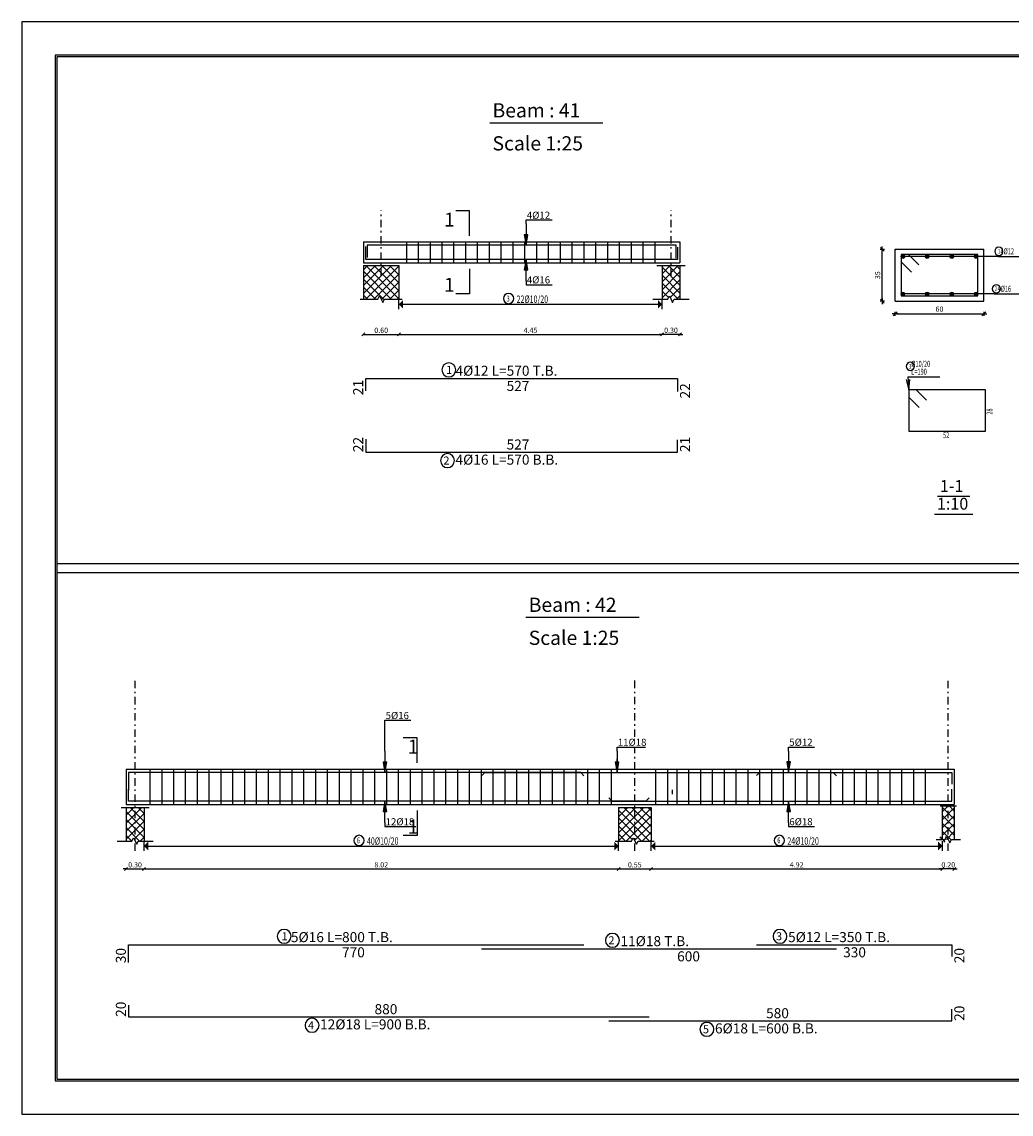
# Model space of a CAD drawing. Units: millimetres. Extents: x 2890 to 5477, y 1559 to 3090.
# Drawn here: x 3912 to 3979, y 1765 to 1839 of the extents above; entities that cross this region are included whole.
import ezdxf

# ---------------------------------------------------------------- set-up
doc = ezdxf.new("R2010")
doc.units = ezdxf.units.MM
doc.linetypes.add('DASHDOT', pattern=[1, 0.5, -0.25, 0, -0.25])
for name, color, linetype in [('Bars', 5, 'Continuous'), ('BarSegTxt', 250, 'Continuous'), ('BarsTitle', 250, 'Continuous'), ('BeamElevLin', 1, 'Continuous'), ('ColAxesPen', 1, 'Continuous'), ('columns', 7, 'Continuous'), ('DimLin', 252, 'Continuous'), ('ElevBarLin', 250, 'Continuous'), ('ElevBarTxt', 250, 'Continuous'), ('LinePen1', 1, 'Continuous'), ('LinkDimLin', 250, 'Continuous'), ('LinkDimTxt', 250, 'Continuous'), ('SectBarLin', 250, 'Continuous'), ('SectBars', 5, 'Continuous'), ('SectLinks', 5, 'Continuous'), ('SectMarkLin', 144, 'Continuous'), ('SectMarkTxt', 144, 'Continuous'), ('TitlesFrame', 2, 'Continuous')]:
    doc.layers.add(name, color=color, linetype=linetype)
doc.layers.add('Titles', color=7, linetype='Continuous', true_color=0xbf6c40)
doc.styles.add('ATIR_DIM', font='Atira.shx', dxfattribs={"width": 0.8})
doc.styles.add('ROMANC', font='romanc.shx', dxfattribs={"oblique": 15})
doc.styles.add('Txt-shx', font='Txt.shx')
doc.dimstyles.new('ATIR_DIM_3', dxfattribs={"dimtxt": 0.35, "dimasz": 0.1, "dimexe": 0.18, "dimexo": 0.0625, "dimgap": 0.144, "dimtad": 1, "dimdec": 4, "dimlfac": 10, "dimrnd": 1, "dimzin": 12, "dimdsep": 46, "dimtxsty": 'ATIR_DIM', "dimblk": 'ATIR_TICK', "dimcen": 0.09, "dimse1": 1, "dimse2": 1, "dimadec": 0, "dimazin": 0, "dimtfac": 1, "dimtdec": 4, "dimtmove": 2, "dimatfit": 3, "dimldrblk": 'ATIR_TICK', "dimfxl": 1, "dimtolj": 1, "dimtzin": 12, "dimarcsym": 0})
doc.dimstyles.new('DIM BEAMS', dxfattribs={"dimtxt": 0.35, "dimasz": 0.2, "dimexe": 0, "dimexo": 0, "dimgap": 0.1, "dimtad": 3, "dimlfac": 0.25, "dimzin": 1, "dimdsep": 46, "dimtxsty": 'ROMANC', "dimblk": 'OBLIQUE', "dimcen": 0.09, "dimse1": 1, "dimse2": 1, "dimclrd": 256, "dimclrt": 7, "dimadec": 0, "dimazin": 0, "dimtfac": 1, "dimtix": 1, "dimtmove": 2, "dimatfit": 3, "dimfxl": 1, "dimtolj": 1, "dimtzin": 1, "dimarcsym": 0})

# ---------------------------------------------------------------- blocks, each defined once
blk = doc.blocks.new('ATIR_TICK')
for p, q in [((-2, 0), (2, 0)), ((-1.3, -1.3), (1.3, 1.3)), ((0, 1.4), (0, -1.4))]:
    blk.add_line(p, q)
blk = doc.blocks.new('*D2134')
at = {"layer": 'Defpoints', "color": 0, "transparency": 16777216}
for p in [(3971.433, 1819.047), (3977.433, 1819.047), (3977.433, 1819.047)]:
    blk.add_point(p, dxfattribs=at)
at = {"layer": 'DimLin', "color": 0, "lineweight": -2, "transparency": 16777216}
blk.add_line((3971.533, 1819.047), (3977.333, 1819.047), dxfattribs=at)
at = {"layer": 'DimLin', "color": 0, "lineweight": -2, "transparency": 16777216, "xscale": 0.1, "yscale": 0.1, "zscale": 0.1, "rotation": 180}
blk.add_blockref('ATIR_TICK', (3971.433, 1819.047), dxfattribs=at)
at = {"layer": 'DimLin', "color": 0, "lineweight": -2, "transparency": 16777216, "xscale": 0.1, "yscale": 0.1, "zscale": 0.1}
blk.add_blockref('ATIR_TICK', (3977.433, 1819.047), dxfattribs=at)
at = {"layer": 'DimLin', "color": 0, "transparency": 16777216, "insert": (3974.433, 1819.366), "char_height": 0.35, "attachment_point": 5, "style": 'ATIR_DIM'}
blk.add_mtext('\\A1;60 ', dxfattribs=at)
blk = doc.blocks.new('*D2135')
at = {"layer": 'Defpoints', "color": 0, "transparency": 16777216}
for p in [(3970.569, 1823.411), (3970.569, 1823.411), (3970.569, 1819.911)]:
    blk.add_point(p, dxfattribs=at)
at = {"layer": 'DimLin', "color": 0, "lineweight": -2, "transparency": 16777216}
blk.add_line((3970.569, 1820.011), (3970.569, 1823.311), dxfattribs=at)
at = {"layer": 'DimLin', "color": 0, "lineweight": -2, "transparency": 16777216, "xscale": 0.1, "yscale": 0.1, "zscale": 0.1}
for p, rotation in [((3970.569, 1823.411), 90), ((3970.569, 1819.911), 270)]:
    blk.add_blockref('ATIR_TICK', p, dxfattribs=dict(at, rotation=rotation))
at = {"layer": 'DimLin', "color": 0, "transparency": 16777216, "insert": (3970.25, 1821.661), "char_height": 0.35, "attachment_point": 5, "rotation": 90, "style": 'ATIR_DIM'}
blk.add_mtext('\\A1;35 ', dxfattribs=at)
blk = doc.blocks.new('_OBLIQUE')
at = {"color": 0, "linetype": 'ByBlock'}
blk.add_line((-0.5, -0.5), (0.5, 0.5), dxfattribs=at)
blk = doc.blocks.new('*D2170')
at = {"lineweight": -2, "transparency": 16777216}
blk.add_line((3935.477, 1817.662), (3937.877, 1817.662), dxfattribs=at)
at = {"layer": 'Defpoints', "color": 0, "transparency": 16777216}
for p in [(3935.477, 1820.04), (3937.877, 1820.04), (3937.877, 1817.662)]:
    blk.add_point(p, dxfattribs=at)
at = {"lineweight": -2, "transparency": 16777216, "xscale": 0.2, "yscale": 0.2, "zscale": 0.2, "rotation": 180}
blk.add_blockref('_OBLIQUE', (3935.477, 1817.662), dxfattribs=at)
at = {"lineweight": -2, "transparency": 16777216, "xscale": 0.2, "yscale": 0.2, "zscale": 0.2}
blk.add_blockref('_OBLIQUE', (3937.877, 1817.662), dxfattribs=at)
at = {"color": 7, "transparency": 16777216, "insert": (3936.677, 1817.937), "char_height": 0.35, "attachment_point": 5, "style": 'ROMANC'}
blk.add_mtext('\\A1;0.60', dxfattribs=at)
blk = doc.blocks.new('*D2171')
at = {"lineweight": -2, "transparency": 16777216}
blk.add_line((3937.877, 1817.662), (3955.672, 1817.662), dxfattribs=at)
at = {"layer": 'Defpoints', "color": 0, "transparency": 16777216}
for p in [(3937.877, 1820.04), (3955.672, 1820.04), (3955.672, 1817.662)]:
    blk.add_point(p, dxfattribs=at)
at = {"lineweight": -2, "transparency": 16777216, "xscale": 0.2, "yscale": 0.2, "zscale": 0.2, "rotation": 180}
blk.add_blockref('_OBLIQUE', (3937.877, 1817.662), dxfattribs=at)
at = {"lineweight": -2, "transparency": 16777216, "xscale": 0.2, "yscale": 0.2, "zscale": 0.2}
blk.add_blockref('_OBLIQUE', (3955.672, 1817.662), dxfattribs=at)
at = {"color": 7, "transparency": 16777216, "insert": (3946.775, 1817.937), "char_height": 0.35, "attachment_point": 5, "style": 'ROMANC'}
blk.add_mtext('\\A1;4.45', dxfattribs=at)
blk = doc.blocks.new('*D2172')
at = {"lineweight": -2, "transparency": 16777216}
for p, q in [((3955.672, 1817.662), (3955.472, 1817.662)), ((3956.882, 1817.662), (3955.672, 1817.662)), ((3956.882, 1817.662), (3957.082, 1817.662))]:
    blk.add_line(p, q, dxfattribs=at)
at = {"layer": 'Defpoints', "color": 0, "transparency": 16777216}
for p in [(3955.672, 1820.04), (3956.882, 1820.04), (3955.672, 1817.662)]:
    blk.add_point(p, dxfattribs=at)
at = {"lineweight": -2, "transparency": 16777216, "xscale": 0.2, "yscale": 0.2, "zscale": 0.2}
blk.add_blockref('_OBLIQUE', (3955.672, 1817.662), dxfattribs=at)
at = {"lineweight": -2, "transparency": 16777216, "xscale": 0.2, "yscale": 0.2, "zscale": 0.2, "rotation": 180}
blk.add_blockref('_OBLIQUE', (3956.882, 1817.662), dxfattribs=at)
at = {"color": 7, "transparency": 16777216, "insert": (3956.277, 1817.937), "char_height": 0.35, "attachment_point": 5, "style": 'ROMANC'}
blk.add_mtext('\\A1;0.30', dxfattribs=at)
blk = doc.blocks.new('*D2173')
at = {"lineweight": -2, "transparency": 16777216}
for p, q in [((3919.424, 1781.515), (3919.224, 1781.515)), ((3919.424, 1781.515), (3920.634, 1781.515)), ((3920.634, 1781.515), (3920.834, 1781.515))]:
    blk.add_line(p, q, dxfattribs=at)
at = {"layer": 'Defpoints', "color": 0, "transparency": 16777216}
for p in [(3919.424, 1783.4), (3920.634, 1783.4), (3920.634, 1781.515)]:
    blk.add_point(p, dxfattribs=at)
at = {"lineweight": -2, "transparency": 16777216, "xscale": 0.2, "yscale": 0.2, "zscale": 0.2}
blk.add_blockref('_OBLIQUE', (3919.424, 1781.515), dxfattribs=at)
at = {"lineweight": -2, "transparency": 16777216, "xscale": 0.2, "yscale": 0.2, "zscale": 0.2, "rotation": 180}
blk.add_blockref('_OBLIQUE', (3920.634, 1781.515), dxfattribs=at)
at = {"color": 7, "transparency": 16777216, "insert": (3920.029, 1781.79), "char_height": 0.35, "attachment_point": 5, "style": 'ROMANC'}
blk.add_mtext('\\A1;0.30', dxfattribs=at)
blk = doc.blocks.new('*D2174')
at = {"lineweight": -2, "transparency": 16777216}
blk.add_line((3920.634, 1781.515), (3952.729, 1781.515), dxfattribs=at)
at = {"layer": 'Defpoints', "color": 0, "transparency": 16777216}
for p in [(3920.634, 1783.4), (3952.729, 1783.4), (3952.729, 1781.515)]:
    blk.add_point(p, dxfattribs=at)
at = {"lineweight": -2, "transparency": 16777216, "xscale": 0.2, "yscale": 0.2, "zscale": 0.2, "rotation": 180}
blk.add_blockref('_OBLIQUE', (3920.634, 1781.515), dxfattribs=at)
at = {"lineweight": -2, "transparency": 16777216, "xscale": 0.2, "yscale": 0.2, "zscale": 0.2}
blk.add_blockref('_OBLIQUE', (3952.729, 1781.515), dxfattribs=at)
at = {"color": 7, "transparency": 16777216, "insert": (3936.682, 1781.79), "char_height": 0.35, "attachment_point": 5, "style": 'ROMANC'}
blk.add_mtext('\\A1;8.02', dxfattribs=at)
blk = doc.blocks.new('*D2175')
at = {"lineweight": -2, "transparency": 16777216}
blk.add_line((3952.729, 1781.515), (3954.929, 1781.515), dxfattribs=at)
at = {"layer": 'Defpoints', "color": 0, "transparency": 16777216}
for p in [(3952.729, 1783.4), (3954.929, 1783.4), (3954.929, 1781.515)]:
    blk.add_point(p, dxfattribs=at)
at = {"lineweight": -2, "transparency": 16777216, "xscale": 0.2, "yscale": 0.2, "zscale": 0.2, "rotation": 180}
blk.add_blockref('_OBLIQUE', (3952.729, 1781.515), dxfattribs=at)
at = {"lineweight": -2, "transparency": 16777216, "xscale": 0.2, "yscale": 0.2, "zscale": 0.2}
blk.add_blockref('_OBLIQUE', (3954.929, 1781.515), dxfattribs=at)
at = {"color": 7, "transparency": 16777216, "insert": (3953.829, 1781.79), "char_height": 0.35, "attachment_point": 5, "style": 'ROMANC'}
blk.add_mtext('\\A1;0.55', dxfattribs=at)
blk = doc.blocks.new('*D2176')
at = {"lineweight": -2, "transparency": 16777216}
blk.add_line((3954.929, 1781.515), (3974.624, 1781.515), dxfattribs=at)
at = {"layer": 'Defpoints', "color": 0, "transparency": 16777216}
for p in [(3954.929, 1783.4), (3974.624, 1783.506), (3974.624, 1781.515)]:
    blk.add_point(p, dxfattribs=at)
at = {"lineweight": -2, "transparency": 16777216, "xscale": 0.2, "yscale": 0.2, "zscale": 0.2, "rotation": 180}
blk.add_blockref('_OBLIQUE', (3954.929, 1781.515), dxfattribs=at)
at = {"lineweight": -2, "transparency": 16777216, "xscale": 0.2, "yscale": 0.2, "zscale": 0.2}
blk.add_blockref('_OBLIQUE', (3974.624, 1781.515), dxfattribs=at)
at = {"color": 7, "transparency": 16777216, "insert": (3964.777, 1781.79), "char_height": 0.35, "attachment_point": 5, "style": 'ROMANC'}
blk.add_mtext('\\A1;4.92', dxfattribs=at)
blk = doc.blocks.new('*D2177')
at = {"lineweight": -2, "transparency": 16777216}
for p, q in [((3974.624, 1781.515), (3974.424, 1781.515)), ((3975.434, 1781.515), (3974.624, 1781.515)), ((3975.434, 1781.515), (3975.634, 1781.515))]:
    blk.add_line(p, q, dxfattribs=at)
at = {"layer": 'Defpoints', "color": 0, "transparency": 16777216}
for p in [(3974.624, 1783.506), (3975.434, 1783.506), (3974.624, 1781.515)]:
    blk.add_point(p, dxfattribs=at)
at = {"lineweight": -2, "transparency": 16777216, "xscale": 0.2, "yscale": 0.2, "zscale": 0.2}
blk.add_blockref('_OBLIQUE', (3974.624, 1781.515), dxfattribs=at)
at = {"lineweight": -2, "transparency": 16777216, "xscale": 0.2, "yscale": 0.2, "zscale": 0.2, "rotation": 180}
blk.add_blockref('_OBLIQUE', (3975.434, 1781.515), dxfattribs=at)
at = {"color": 7, "transparency": 16777216, "insert": (3975.029, 1781.79), "char_height": 0.35, "attachment_point": 5, "style": 'ROMANC'}
blk.add_mtext('\\A1;0.20', dxfattribs=at)

msp = doc.modelspace()

# ---------------------------------------------------------------- hatches: boundary and pattern name
at = {"true_color": 0x000000}
h = msp.add_hatch(dxfattribs=at)
h.set_pattern_fill('ANSI37', color=18, scale=0.12)
h.set_pattern_definition([(45, (-1564.535, 5.90054), (-0.269407684, 0.269407684), []), (135, (-1564.535, 5.90054), (-0.269407684, -0.269407684), [])])
h.paths.add_polyline_path([(3936.56729, 1820.259813), (3936.787291, 1819.819813), (3936.89729, 1820.039814), (3937.877291, 1820.039814), (3937.877291, 1822.307314), (3935.47729, 1822.307314), (3935.47729, 1820.039814), (3936.457291, 1820.039814)])
h.paths.add_polyline_path([(3956.882291, 1822.307314), (3955.672291, 1822.307314), (3955.672291, 1820.039814), (3956.057289, 1820.039814), (3956.16729, 1820.259813), (3956.387291, 1819.819813), (3956.497292, 1820.039814), (3956.882291, 1820.039814)])
for points in [[(3938.161533, 1819.98785), (3937.871614, 1819.697931), (3938.161533, 1819.408012)], [(3955.388049, 1819.98785), (3955.677968, 1819.697931), (3955.388049, 1819.408012)], [(3920.918711, 1783.348535), (3920.628792, 1783.058616), (3920.918711, 1782.768697)], [(3952.445227, 1783.348535), (3952.735146, 1783.058616), (3952.445226, 1782.768697)], [(3955.213711, 1783.348535), (3954.923792, 1783.058616), (3955.213711, 1782.768697)], [(3974.345227, 1783.348535), (3974.635146, 1783.058616), (3974.345227, 1782.768697)]]:
    msp.add_hatch(color=256).paths.add_polyline_path(points)
h = msp.add_hatch(dxfattribs=at)
h.set_pattern_fill('ANSI37', color=18, scale=0.12)
h.set_pattern_definition([(45, (-1568.55176, 5.8289), (-0.269407684, 0.269407684), []), (135, (-1568.55176, 5.8289), (-0.269407684, -0.269407684), [])])
h.paths.add_polyline_path([(3919.42447, 1783.400498), (3919.809468, 1783.400498), (3919.919469, 1783.620498), (3920.02947, 1783.400498), (3920.02947, 1785.667998), (3919.42447, 1785.667998)])
h.paths.add_polyline_path([(3920.63447, 1785.667998), (3920.02947, 1785.667998), (3920.02947, 1783.400498), (3920.13947, 1783.180498), (3920.249471, 1783.400498), (3920.63447, 1783.400498)])
h.paths.add_polyline_path([(3953.829469, 1785.667998), (3952.729468, 1785.667998), (3952.729468, 1783.400498), (3953.60947, 1783.400498), (3953.719468, 1783.620498), (3953.829469, 1783.400498)])
h.paths.add_polyline_path([(3953.829469, 1783.400498), (3953.939469, 1783.180498), (3954.049468, 1783.400498), (3954.92947, 1783.400498), (3954.92947, 1785.667998), (3953.829469, 1785.667998)])
h.paths.add_polyline_path([(3974.629468, 1785.773927), (3974.624468, 1785.773927), (3974.624468, 1783.506427), (3974.409467, 1783.506427), (3974.519467, 1783.726427), (3974.629468, 1783.506427)])
h.paths.add_polyline_path([(3975.434468, 1785.773927), (3974.629468, 1785.773927), (3974.629468, 1783.506427), (3974.739469, 1783.286427), (3974.849469, 1783.506427), (3975.434468, 1783.506427)])

# ---------------------------------------------------------------- linework, layer by layer
for p, q in [((3937.877291, 1819.364814), (3937.877291, 1820.039814)), ((3955.672291, 1819.364814), (3955.672291, 1820.039814)), ((3914.747401, 1802.171433), (3995.916876, 1802.171433)), ((3914.747401, 1801.552634), (3995.916876, 1801.552634)), ((3920.63447, 1782.725498), (3920.63447, 1783.400498)), ((3952.729468, 1782.725498), (3952.729468, 1783.400498)), ((3954.92947, 1782.725498), (3954.92947, 1783.400498)), ((3974.629469, 1782.725498), (3974.629469, 1783.400498))]:
    msp.add_line(p, q)
at = {"ltscale": 0.01}
for points in [[(4012.762415, 1838.793353), (3912.372401, 1838.793353), (3912.372401, 1764.930714), (4012.762415, 1764.930714)], [(4010.512415, 1836.543353), (3914.622401, 1836.543353), (3914.622401, 1767.180714), (4010.512415, 1767.180714)], [(4010.387415, 1836.418353), (3914.747401, 1836.418353), (3914.747401, 1767.305714), (4010.387415, 1767.305714)]]:
    msp.add_lwpolyline(points, close=True, dxfattribs=at)
at = {"layer": 'Bars', "linetype": 'Continuous'}
for p, q in [((3938.37729, 1823.907313), (3938.37729, 1822.507313)), ((3939.17729, 1823.907313), (3939.17729, 1822.507313)), ((3939.97729, 1823.907313), (3939.97729, 1822.507313)), ((3940.77729, 1823.907313), (3940.77729, 1822.507313)), ((3941.57729, 1823.907313), (3941.57729, 1822.507313)), ((3942.377291, 1823.907313), (3942.377291, 1822.507313)), ((3943.177291, 1823.907313), (3943.177291, 1822.507313)), ((3943.977291, 1823.907313), (3943.977291, 1822.507313)), ((3944.777291, 1823.907313), (3944.777291, 1822.507313)), ((3945.577291, 1823.907313), (3945.577291, 1822.507313)), ((3946.377291, 1823.907313), (3946.377291, 1822.507313)), ((3947.177291, 1823.907313), (3947.177291, 1822.507313)), ((3947.977291, 1823.907313), (3947.977291, 1822.507313)), ((3948.777292, 1823.907313), (3948.777292, 1822.507313)), ((3949.577292, 1823.907313), (3949.577292, 1822.507313)), ((3950.377292, 1823.907313), (3950.377292, 1822.507313)), ((3951.177292, 1823.907313), (3951.177292, 1822.507313)), ((3951.977292, 1823.907313), (3951.977292, 1822.507313)), ((3952.777293, 1823.907313), (3952.777293, 1822.507313)), ((3953.577292, 1823.907313), (3953.577292, 1822.507313)), ((3954.377291, 1823.907313), (3954.377291, 1822.507313)), ((3955.17729, 1823.907313), (3955.17729, 1822.507313)), ((3921.02947, 1788.267997), (3921.02947, 1785.867998)), ((3921.82947, 1788.267997), (3921.82947, 1785.867998)), ((3922.629469, 1788.267997), (3922.629469, 1785.867998)), ((3923.429469, 1788.267997), (3923.429469, 1785.867998)), ((3924.229469, 1788.267997), (3924.229469, 1785.867998)), ((3925.02947, 1788.267997), (3925.02947, 1785.867998)), ((3925.82947, 1788.267997), (3925.82947, 1785.867998)), ((3926.62947, 1788.267997), (3926.62947, 1785.867998)), ((3927.42947, 1788.267997), (3927.42947, 1785.867998)), ((3928.22947, 1788.267997), (3928.22947, 1785.867998)), ((3929.029471, 1788.267997), (3929.029471, 1785.867998)), ((3929.829471, 1788.267997), (3929.829471, 1785.867998)), ((3930.629471, 1788.267997), (3930.629471, 1785.867998)), ((3931.429471, 1788.267997), (3931.429471, 1785.867998)), ((3932.229471, 1788.267997), (3932.229471, 1785.867998)), ((3933.029471, 1788.267997), (3933.029471, 1785.867998)), ((3933.829472, 1788.267997), (3933.829472, 1785.867998)), ((3934.629472, 1788.267997), (3934.629472, 1785.867998)), ((3935.429472, 1788.267997), (3935.429472, 1785.867998)), ((3936.229472, 1788.267997), (3936.229472, 1785.867998)), ((3937.029471, 1788.267997), (3937.029471, 1785.867998)), ((3937.829471, 1788.267997), (3937.829471, 1785.867998)), ((3938.62947, 1788.267997), (3938.62947, 1785.867998)), ((3939.429469, 1788.267997), (3939.429469, 1785.867998)), ((3940.229468, 1788.267997), (3940.229468, 1785.867998)), ((3941.029468, 1788.267997), (3941.029468, 1785.867998)), ((3941.829467, 1788.267997), (3941.829467, 1785.867998)), ((3942.629466, 1788.267997), (3942.629466, 1785.867998)), ((3943.429465, 1788.267997), (3943.429465, 1785.867998)), ((3944.229465, 1788.267997), (3944.229465, 1785.867998)), ((3945.029464, 1788.267997), (3945.029464, 1785.867998)), ((3945.829463, 1788.267997), (3945.829463, 1785.867998)), ((3946.629462, 1788.267997), (3946.629462, 1785.867998)), ((3947.429462, 1788.267997), (3947.429462, 1785.867998)), ((3948.229461, 1788.267997), (3948.229461, 1785.867998)), ((3949.02946, 1788.267997), (3949.02946, 1785.867998)), ((3949.829459, 1788.267997), (3949.829459, 1785.867998)), ((3950.629459, 1788.267997), (3950.629459, 1785.867998)), ((3951.429458, 1788.267997), (3951.429458, 1785.867998)), ((3952.229459, 1788.267997), (3952.229459, 1785.867998)), ((3955.22947, 1788.267997), (3955.22947, 1785.867998)), ((3956.02947, 1788.267997), (3956.02947, 1785.867998)), ((3956.669469, 1788.267997), (3956.669469, 1785.867998)), ((3957.469468, 1788.267997), (3957.469468, 1785.867998)), ((3958.269467, 1788.267997), (3958.269467, 1785.867998)), ((3959.069467, 1788.267997), (3959.069467, 1785.867998)), ((3959.869466, 1788.267997), (3959.869466, 1785.867998)), ((3960.669465, 1788.267997), (3960.669465, 1785.867998)), ((3961.469464, 1788.267997), (3961.469464, 1785.867998)), ((3962.269464, 1788.267997), (3962.269464, 1785.867998)), ((3963.069463, 1788.267997), (3963.069463, 1785.867998)), ((3963.869462, 1788.267997), (3963.869462, 1785.867998)), ((3964.669461, 1788.267997), (3964.669461, 1785.867998)), ((3965.469461, 1788.267997), (3965.469461, 1785.867998)), ((3966.26946, 1788.267997), (3966.26946, 1785.867998)), ((3967.069459, 1788.267997), (3967.069459, 1785.867998)), ((3967.869458, 1788.267997), (3967.869458, 1785.867998)), ((3968.669458, 1788.267997), (3968.669458, 1785.867998)), ((3969.469457, 1788.267997), (3969.469457, 1785.867998)), ((3970.269456, 1788.267997), (3970.269456, 1785.867998)), ((3971.069455, 1788.267997), (3971.069455, 1785.867998)), ((3971.869454, 1788.267997), (3971.869454, 1785.867998)), ((3972.669454, 1788.267997), (3972.669454, 1785.867998)), ((3973.469453, 1788.267997), (3973.469453, 1785.867998))]:
    msp.add_line(p, q, dxfattribs=at)
for points in [[(3956.617289, 1822.81944), (3956.617289, 1823.69944), (3935.73729, 1823.69944), (3935.73729, 1822.85944)], [(3956.717291, 1823.563191), (3956.717291, 1822.723191), (3935.63729, 1822.723191), (3935.63729, 1823.603191)], [(3935.63729, 1813.843434), (3935.63729, 1814.683434), (3956.717289, 1814.683434), (3956.717289, 1813.803434)], [(3935.63729, 1810.576768), (3935.63729, 1809.696768), (3956.717291, 1809.696768), (3956.717291, 1810.536768)], [(3950.389468, 1787.81614), (3950.169469, 1788.03614), (3919.58947, 1788.03614), (3919.58947, 1786.83614)], [(3943.464294, 1787.812169), (3943.684293, 1788.032168), (3967.244294, 1788.032168), (3967.464292, 1787.812169)], [(3962.069471, 1787.824146), (3962.289472, 1788.044146), (3975.269471, 1788.044146), (3975.269471, 1787.244146)], [(3954.789472, 1786.323826), (3954.569471, 1786.103827), (3919.58947, 1786.103827), (3919.58947, 1786.903826)], [(3952.069471, 1786.323826), (3952.289472, 1786.103827), (3975.269467, 1786.103827), (3975.269467, 1786.903826)], [(3919.58947, 1775.184168), (3919.58947, 1776.384168), (3950.389468, 1776.384168)], [(3943.464294, 1776.112168), (3967.464292, 1776.112168)], [(3962.069471, 1776.384168), (3975.269471, 1776.384168), (3975.269471, 1775.584168)], [(3919.58947, 1772.311061), (3919.58947, 1771.511061), (3954.789472, 1771.511061)], [(3952.069471, 1771.239062), (3975.269467, 1771.239062), (3975.269467, 1772.039062)]]:
    msp.add_lwpolyline(points, dxfattribs=at)
at = {"layer": 'BarsTitle', "linetype": 'Continuous'}
for p, q in [((3978.41598, 1822.925822), (3979.83446, 1822.925822)), ((3978.13598, 1820.395928), (3979.83446, 1820.395928)), ((3972.298201, 1814.787428), (3974.463161, 1814.787428))]:
    msp.add_line(p, q, dxfattribs=at)
for points in [[(3978.451097, 1823.549822, 0.99999923), (3978.451097, 1822.995156), (3978.451097, 1822.995156, 0.99999923), (3978.451097, 1823.549822), (3978.451097, 1823.549822)], [(3978.279121, 1821.019927, 0.99999923), (3978.279121, 1820.465261), (3978.279121, 1820.465261, 0.99999923), (3978.279121, 1821.019927), (3978.279121, 1821.019927)], [(3941.248038, 1815.727168, 0.99999923), (3941.248038, 1814.784234), (3941.248038, 1814.784235, 0.99999923), (3941.248039, 1815.727168), (3941.248038, 1815.727168)], [(3972.466202, 1815.774095, 0.99999923), (3972.466202, 1815.219428), (3972.466202, 1815.219428, 0.99999923), (3972.466202, 1815.774095), (3972.466202, 1815.774095)], [(3941.15719, 1809.595967, 0.99999923), (3941.15719, 1808.653033), (3941.15719, 1808.653034, 0.99999923), (3941.157191, 1809.595967), (3941.15719, 1809.595967)], [(3930.116997, 1777.427902, 0.99999923), (3930.116996, 1776.484968), (3930.116997, 1776.484968, 0.99999923), (3930.116998, 1777.427902), (3930.116997, 1777.427902)], [(3952.314534, 1777.155902, 0.99999923), (3952.314534, 1776.212968), (3952.314534, 1776.212968, 0.99999923), (3952.314534, 1777.155902), (3952.314534, 1777.155902)], [(3963.649369, 1777.427902, 0.99999923), (3963.649369, 1776.484968), (3963.649369, 1776.484968, 0.99999923), (3963.649369, 1777.427902), (3963.649369, 1777.427902)], [(3931.99971, 1771.410261, 0.99999923), (3931.999709, 1770.467327), (3931.99971, 1770.467328, 0.99999923), (3931.999711, 1771.410261), (3931.99971, 1771.410261)], [(3958.706151, 1771.138261, 0.99999923), (3958.706151, 1770.195327), (3958.706151, 1770.195328, 0.99999923), (3958.706151, 1771.138261), (3958.706151, 1771.138261)]]:
    msp.add_lwpolyline(points, format="xyb", dxfattribs=at)
at = {"layer": 'BeamElevLin', "linetype": 'Continuous'}
for p, q in [((3935.47729, 1823.907313), (3956.877289, 1823.907313)), ((3935.47729, 1823.907313), (3935.47729, 1822.507313)), ((3956.877289, 1823.907313), (3956.877289, 1822.507313)), ((3935.47729, 1822.507313), (3956.877289, 1822.507313)), ((3919.42947, 1788.267997), (3955.02947, 1788.267997)), ((3919.42947, 1788.267997), (3919.42947, 1785.867998)), ((3952.629468, 1788.267997), (3952.629468, 1788.947998)), ((3955.02947, 1788.267997), (3975.429467, 1788.267997)), ((3975.429467, 1788.267997), (3975.429467, 1785.867998)), ((3919.42947, 1785.867998), (3955.02947, 1785.867998)), ((3955.02947, 1785.867998), (3975.429467, 1785.867998))]:
    msp.add_line(p, q, dxfattribs=at)
at = {"layer": 'ColAxesPen', "linetype": 'DASHDOT'}
for p, q in [((3936.67729, 1821.607313), (3936.67729, 1826.035313)), ((3956.277291, 1821.607313), (3956.277291, 1826.035313)), ((3920.02947, 1782.739997), (3920.02947, 1794.404141)), ((3953.829469, 1790.443997), (3953.829469, 1794.404141)), ((3975.029468, 1782.739997), (3975.029468, 1794.404141)), ((3953.829469, 1782.739997), (3953.829469, 1789.707997))]:
    msp.add_line(p, q, dxfattribs=at)
at = {"layer": 'columns', "color": 18, "true_color": 0x000000}
for p, q in [((3935.47729, 1822.307314), (3935.47729, 1820.039814)), ((3937.877291, 1822.307314), (3937.877291, 1820.039814)), ((3955.672291, 1822.307314), (3955.672291, 1820.039814)), ((3956.882291, 1822.307314), (3956.882291, 1820.039814)), ((3935.25729, 1820.039814), (3936.457291, 1820.039814)), ((3936.457291, 1820.039814), (3936.56729, 1820.259813)), ((3936.56729, 1820.259813), (3936.787291, 1819.819813)), ((3936.787291, 1819.819813), (3936.89729, 1820.039814)), ((3936.89729, 1820.039814), (3938.09729, 1820.039814)), ((3955.057289, 1820.039814), (3956.057289, 1820.039814)), ((3956.057289, 1820.039814), (3956.16729, 1820.259813)), ((3956.16729, 1820.259813), (3956.387291, 1819.819813)), ((3956.387291, 1819.819813), (3956.497292, 1820.039814)), ((3956.497292, 1820.039814), (3957.497292, 1820.039814)), ((3919.42447, 1785.667998), (3919.42447, 1783.400498)), ((3920.63447, 1785.667998), (3920.63447, 1783.400498)), ((3952.729468, 1785.667998), (3952.729468, 1783.400498)), ((3954.92947, 1785.667998), (3954.92947, 1783.400498)), ((3974.624468, 1785.773927), (3974.624468, 1783.506427)), ((3975.434468, 1785.773927), (3975.434468, 1783.506427)), ((3918.809468, 1783.400498), (3919.809468, 1783.400498)), ((3919.809468, 1783.400498), (3919.919469, 1783.620498)), ((3919.919469, 1783.620498), (3920.13947, 1783.180498)), ((3920.13947, 1783.180498), (3920.249471, 1783.400498)), ((3920.249471, 1783.400498), (3921.249471, 1783.400498)), ((3952.509469, 1783.400498), (3953.60947, 1783.400498)), ((3953.60947, 1783.400498), (3953.719468, 1783.620498)), ((3953.719468, 1783.620498), (3953.939469, 1783.180498)), ((3953.939469, 1783.180498), (3954.049468, 1783.400498)), ((3954.049468, 1783.400498), (3955.149469, 1783.400498)), ((3974.209467, 1783.506427), (3974.809467, 1783.506427)), ((3974.809467, 1783.506427), (3974.919467, 1783.726427)), ((3974.919467, 1783.726427), (3975.139469, 1783.286427)), ((3975.139469, 1783.286427), (3975.249469, 1783.506427)), ((3975.249469, 1783.506427), (3975.849469, 1783.506427))]:
    msp.add_line(p, q, dxfattribs=at)
for points in [[(3935.47729, 1822.307314), (3937.877291, 1822.307314)], [(3955.327291, 1822.307314), (3957.227291, 1822.307314)], [(3919.07947, 1785.667998), (3920.97947, 1785.667998)], [(3952.729468, 1785.667998), (3954.92947, 1785.667998)], [(3974.479468, 1785.773927), (3975.579468, 1785.773927)]]:
    msp.add_lwpolyline(points, dxfattribs=at)
at = {"layer": 'ElevBarLin', "linetype": 'Continuous'}
for p, q in [((3946.477291, 1825.13944), (3946.477291, 1825.395313)), ((3946.477291, 1825.395313), (3948.23697, 1825.395313)), ((3946.477291, 1825.13944), (3946.477291, 1823.69944)), ((3946.35409, 1824.39944), (3946.477291, 1823.69944)), ((3946.600491, 1824.39944), (3946.35409, 1824.39944)), ((3946.369491, 1824.39944), (3946.477291, 1823.69944)), ((3946.384891, 1824.39944), (3946.477291, 1823.69944)), ((3946.400291, 1824.39944), (3946.477291, 1823.69944)), ((3946.415691, 1824.39944), (3946.477291, 1823.69944)), ((3946.431091, 1824.39944), (3946.477291, 1823.69944)), ((3946.446491, 1824.39944), (3946.477291, 1823.69944)), ((3946.461891, 1824.39944), (3946.477291, 1823.69944)), ((3946.477291, 1823.69944), (3946.600491, 1824.39944)), ((3946.477291, 1823.69944), (3946.49269, 1824.39944)), ((3946.477291, 1823.69944), (3946.50809, 1824.39944)), ((3946.477291, 1823.69944), (3946.52349, 1824.39944)), ((3946.477291, 1823.69944), (3946.53889, 1824.39944)), ((3946.477291, 1823.69944), (3946.55429, 1824.39944)), ((3946.477291, 1823.69944), (3946.56969, 1824.39944)), ((3946.477291, 1823.69944), (3946.58509, 1824.39944)), ((3946.477291, 1822.723191), (3946.35409, 1822.023191)), ((3946.477291, 1822.723191), (3946.369491, 1822.023191)), ((3946.477291, 1822.723191), (3946.384891, 1822.023191)), ((3946.477291, 1822.723191), (3946.400291, 1822.023191)), ((3946.477291, 1822.723191), (3946.415691, 1822.023191)), ((3946.477291, 1822.723191), (3946.431091, 1822.023191)), ((3946.477291, 1822.723191), (3946.446491, 1822.023191)), ((3946.477291, 1822.723191), (3946.461891, 1822.023191)), ((3946.477291, 1821.283191), (3946.477291, 1822.723191)), ((3946.600491, 1822.023191), (3946.477291, 1822.723191)), ((3946.49269, 1822.023191), (3946.477291, 1822.723191)), ((3946.50809, 1822.023191), (3946.477291, 1822.723191)), ((3946.52349, 1822.023191), (3946.477291, 1822.723191)), ((3946.53889, 1822.023191), (3946.477291, 1822.723191)), ((3946.55429, 1822.023191), (3946.477291, 1822.723191)), ((3946.56969, 1822.023191), (3946.477291, 1822.723191)), ((3946.58509, 1822.023191), (3946.477291, 1822.723191)), ((3946.35409, 1822.023191), (3946.600491, 1822.023191)), ((3946.477291, 1821.283191), (3946.477291, 1821.019313)), ((3946.477291, 1821.019313), (3948.23697, 1821.019313)), ((3936.929469, 1789.47614), (3936.929469, 1791.56414)), ((3936.929469, 1791.56414), (3938.689149, 1791.56414)), ((3952.629468, 1789.472169), (3952.629468, 1789.755997)), ((3952.629468, 1789.755997), (3954.548509, 1789.755997)), ((3964.22947, 1789.484146), (3964.22947, 1789.755997)), ((3964.22947, 1789.755997), (3965.989152, 1789.755997)), ((3936.929469, 1789.47614), (3936.929469, 1788.03614)), ((3952.629468, 1789.472169), (3952.629468, 1788.032168)), ((3964.22947, 1789.484146), (3964.22947, 1788.044146)), ((3936.80627, 1788.73614), (3936.929469, 1788.03614)), ((3937.052669, 1788.73614), (3936.80627, 1788.73614)), ((3936.82167, 1788.73614), (3936.929469, 1788.03614)), ((3936.83707, 1788.73614), (3936.929469, 1788.03614)), ((3936.85247, 1788.73614), (3936.929469, 1788.03614)), ((3936.867869, 1788.73614), (3936.929469, 1788.03614)), ((3936.883269, 1788.73614), (3936.929469, 1788.03614)), ((3936.898669, 1788.73614), (3936.929469, 1788.03614)), ((3936.914069, 1788.73614), (3936.929469, 1788.03614)), ((3936.929469, 1788.03614), (3937.052669, 1788.73614)), ((3936.929469, 1788.03614), (3936.944869, 1788.73614)), ((3936.929469, 1788.03614), (3936.960269, 1788.73614)), ((3936.929469, 1788.03614), (3936.975669, 1788.73614)), ((3936.929469, 1788.03614), (3936.991069, 1788.73614)), ((3936.929469, 1788.03614), (3937.006469, 1788.73614)), ((3936.929469, 1788.03614), (3937.021869, 1788.73614)), ((3936.929469, 1788.03614), (3937.037269, 1788.73614)), ((3952.506269, 1788.732169), (3952.629468, 1788.032168)), ((3952.752668, 1788.732169), (3952.506269, 1788.732169)), ((3952.521669, 1788.732169), (3952.629468, 1788.032168)), ((3952.537068, 1788.732169), (3952.629468, 1788.032168)), ((3952.552468, 1788.732169), (3952.629468, 1788.032168)), ((3952.567868, 1788.732169), (3952.629468, 1788.032168)), ((3952.583268, 1788.732169), (3952.629468, 1788.032168)), ((3952.598668, 1788.732169), (3952.629468, 1788.032168)), ((3952.614068, 1788.732169), (3952.629468, 1788.032168)), ((3952.629468, 1788.032168), (3952.752668, 1788.732169)), ((3952.629468, 1788.032168), (3952.644868, 1788.732169)), ((3952.629468, 1788.032168), (3952.660268, 1788.732169)), ((3952.629468, 1788.032168), (3952.675668, 1788.732169)), ((3952.629468, 1788.032168), (3952.691068, 1788.732169)), ((3952.629468, 1788.032168), (3952.706468, 1788.732169)), ((3952.629468, 1788.032168), (3952.721868, 1788.732169)), ((3952.629468, 1788.032168), (3952.737268, 1788.732169)), ((3964.106271, 1788.744146), (3964.22947, 1788.044146)), ((3964.35267, 1788.744146), (3964.106271, 1788.744146)), ((3964.121671, 1788.744146), (3964.22947, 1788.044146)), ((3964.137071, 1788.744146), (3964.22947, 1788.044146)), ((3964.152471, 1788.744146), (3964.22947, 1788.044146)), ((3964.167871, 1788.744146), (3964.22947, 1788.044146)), ((3964.183271, 1788.744146), (3964.22947, 1788.044146)), ((3964.19867, 1788.744146), (3964.22947, 1788.044146)), ((3964.21407, 1788.744146), (3964.22947, 1788.044146)), ((3964.22947, 1788.044146), (3964.35267, 1788.744146)), ((3964.22947, 1788.044146), (3964.24487, 1788.744146)), ((3964.22947, 1788.044146), (3964.26027, 1788.744146)), ((3964.22947, 1788.044146), (3964.27567, 1788.744146)), ((3964.22947, 1788.044146), (3964.29107, 1788.744146)), ((3964.22947, 1788.044146), (3964.30647, 1788.744146)), ((3964.22947, 1788.044146), (3964.32187, 1788.744146)), ((3964.22947, 1788.044146), (3964.33727, 1788.744146)), ((3936.929469, 1786.103827), (3936.80627, 1785.403827)), ((3936.929469, 1786.103827), (3936.82167, 1785.403827)), ((3936.929469, 1786.103827), (3936.83707, 1785.403827)), ((3936.929469, 1786.103827), (3936.85247, 1785.403827)), ((3936.929469, 1786.103827), (3936.867869, 1785.403827)), ((3936.929469, 1786.103827), (3936.883269, 1785.403827)), ((3936.929469, 1786.103827), (3936.898669, 1785.403827)), ((3936.929469, 1786.103827), (3936.914069, 1785.403827)), ((3936.929469, 1784.663827), (3936.929469, 1786.103827)), ((3937.052669, 1785.403827), (3936.929469, 1786.103827)), ((3936.944869, 1785.403827), (3936.929469, 1786.103827)), ((3936.960269, 1785.403827), (3936.929469, 1786.103827)), ((3936.975669, 1785.403827), (3936.929469, 1786.103827)), ((3936.991069, 1785.403827), (3936.929469, 1786.103827)), ((3937.006469, 1785.403827), (3936.929469, 1786.103827)), ((3937.021869, 1785.403827), (3936.929469, 1786.103827)), ((3937.037269, 1785.403827), (3936.929469, 1786.103827)), ((3964.22947, 1786.103827), (3964.106271, 1785.403827)), ((3964.22947, 1786.103827), (3964.121671, 1785.403827)), ((3964.22947, 1786.103827), (3964.137071, 1785.403827)), ((3964.22947, 1786.103827), (3964.152471, 1785.403827)), ((3964.22947, 1786.103827), (3964.167871, 1785.403827)), ((3964.22947, 1786.103827), (3964.183271, 1785.403827)), ((3964.22947, 1786.103827), (3964.19867, 1785.403827)), ((3964.22947, 1786.103827), (3964.21407, 1785.403827)), ((3964.22947, 1784.663827), (3964.22947, 1786.103827)), ((3964.35267, 1785.403827), (3964.22947, 1786.103827)), ((3964.24487, 1785.403827), (3964.22947, 1786.103827)), ((3964.26027, 1785.403827), (3964.22947, 1786.103827)), ((3964.27567, 1785.403827), (3964.22947, 1786.103827)), ((3964.29107, 1785.403827), (3964.22947, 1786.103827)), ((3964.30647, 1785.403827), (3964.22947, 1786.103827)), ((3964.32187, 1785.403827), (3964.22947, 1786.103827)), ((3964.33727, 1785.403827), (3964.22947, 1786.103827)), ((3936.80627, 1785.403827), (3937.052669, 1785.403827)), ((3964.106271, 1785.403827), (3964.35267, 1785.403827)), ((3936.929469, 1784.663827), (3936.929469, 1784.379997)), ((3964.22947, 1784.663827), (3964.22947, 1784.379997)), ((3936.929469, 1784.379997), (3939.008828, 1784.379997)), ((3964.22947, 1784.379997), (3965.989152, 1784.379997))]:
    msp.add_line(p, q, dxfattribs=at)
at = {"layer": 'LinePen1', "linetype": 'Continuous'}
for p, q in [((3971.432721, 1823.410876), (3977.432721, 1823.410876)), ((3971.432721, 1819.910875), (3971.432721, 1823.410876)), ((3977.432721, 1819.910875), (3977.432721, 1823.410876)), ((3971.432721, 1819.910875), (3977.432721, 1819.910875))]:
    msp.add_line(p, q, dxfattribs=at)
at = {"layer": 'LinkDimLin', "linetype": 'Continuous'}
for p, q in [((3937.87729, 1819.702314), (3955.67729, 1819.702314)), ((3956.349469, 1786.857997), (3956.349469, 1786.577998)), ((3920.62947, 1783.062998), (3952.729468, 1783.062998)), ((3954.92947, 1783.062998), (3956.349469, 1783.062998)), ((3956.349469, 1783.062998), (3974.629469, 1783.062998))]:
    msp.add_line(p, q, dxfattribs=at)
at = {"layer": 'LinkDimTxt', "linetype": 'Continuous'}
for points in [[(3945.29419, 1820.425647, 0.99999923), (3945.294189, 1819.732314), (3945.29419, 1819.732314, 0.99999923), (3945.29419, 1820.425647), (3945.29419, 1820.425647)], [(3935.175594, 1783.786332, 0.99999923), (3935.175594, 1783.092998), (3935.175594, 1783.092999, 0.99999923), (3935.175594, 1783.786332), (3935.175594, 1783.786332)], [(3963.606366, 1783.786332, 0.99999923), (3963.606366, 1783.092998), (3963.606366, 1783.092999, 0.99999923), (3963.606366, 1783.786332), (3963.606366, 1783.786332)]]:
    msp.add_lwpolyline(points, format="xyb", dxfattribs=at)
at = {"layer": 'SectBarLin', "linetype": 'Continuous'}
for p, q in [((3978.41598, 1822.925822), (3971.95772, 1822.925822)), ((3978.41598, 1822.925822), (3973.594216, 1822.925822)), ((3978.41598, 1822.925822), (3975.271226, 1822.925822)), ((3978.41598, 1822.925822), (3976.907721, 1822.925822)), ((3978.13598, 1820.395928), (3971.95772, 1820.395928)), ((3978.13598, 1820.395928), (3973.594103, 1820.395928)), ((3978.13598, 1820.395928), (3975.271337, 1820.395928)), ((3978.13598, 1820.395928), (3976.907721, 1820.395928)), ((3972.186794, 1814.598191), (3972.354201, 1813.907428)), ((3972.298201, 1814.787428), (3972.354201, 1813.907428)), ((3972.354201, 1813.907428), (3972.432697, 1814.613839))]:
    msp.add_line(p, q, dxfattribs=at)
at = {"layer": 'SectBars', "linetype": 'Continuous'}
for centre, radius in [((3971.95772, 1822.925822), 0.125), ((3971.95772, 1822.925822), 0.09375), ((3971.95772, 1822.925822), 0.0625), ((3971.95772, 1822.925822), 0.03125), ((3973.594216, 1822.925822), 0.125), ((3973.594216, 1822.925822), 0.09375), ((3973.594216, 1822.925822), 0.0625), ((3973.594216, 1822.925822), 0.03125), ((3975.271226, 1822.925822), 0.125), ((3975.271226, 1822.925822), 0.09375), ((3975.271226, 1822.925822), 0.0625), ((3975.271226, 1822.925822), 0.03125), ((3976.907721, 1822.925822), 0.125), ((3976.907721, 1822.925822), 0.09375), ((3976.907721, 1822.925822), 0.0625), ((3976.907721, 1822.925822), 0.03125), ((3971.95772, 1820.395928), 0.125), ((3971.95772, 1820.395928), 0.09375), ((3971.95772, 1820.395928), 0.0625), ((3971.95772, 1820.395928), 0.03125), ((3973.594103, 1820.395928), 0.125), ((3973.594103, 1820.395928), 0.09375), ((3973.594103, 1820.395928), 0.0625), ((3973.594103, 1820.395928), 0.03125), ((3975.271337, 1820.395928), 0.125), ((3975.271337, 1820.395928), 0.09375), ((3975.271337, 1820.395928), 0.0625), ((3975.271337, 1820.395928), 0.03125), ((3976.907721, 1820.395928), 0.125), ((3976.907721, 1820.395928), 0.09375), ((3976.907721, 1820.395928), 0.0625), ((3976.907721, 1820.395928), 0.03125)]:
    msp.add_circle(centre, radius, dxfattribs=at)
at = {"layer": 'SectLinks', "linetype": 'Continuous'}
for p, q in [((3972.330998, 1823.070927), (3971.83272, 1823.070927)), ((3971.83272, 1823.070927), (3971.83272, 1820.270927)), ((3977.03272, 1823.070927), (3971.83272, 1823.070927)), ((3971.83272, 1823.070927), (3971.83272, 1822.572648)), ((3973.035565, 1822.366361), (3972.330998, 1823.070927)), ((3977.03272, 1820.270927), (3977.03272, 1823.070927)), ((3971.83272, 1822.572648), (3972.537285, 1821.868082)), ((3971.83272, 1820.270927), (3977.03272, 1820.270927)), ((3972.85248, 1813.907428), (3972.354201, 1813.907428)), ((3972.354201, 1813.907428), (3972.354201, 1811.107428)), ((3977.554201, 1813.907428), (3972.354201, 1813.907428)), ((3972.354201, 1813.907428), (3972.354201, 1813.409149)), ((3972.354201, 1813.409149), (3973.058767, 1812.704583)), ((3973.557046, 1813.202862), (3972.85248, 1813.907428)), ((3977.554201, 1811.107428), (3977.554201, 1813.907428)), ((3972.354201, 1811.107428), (3977.554201, 1811.107428))]:
    msp.add_line(p, q, dxfattribs=at)
at = {"layer": 'SectMarkLin', "linetype": 'Continuous'}
for p, q in [((3942.65729, 1826.007313), (3941.71729, 1826.007313)), ((3942.65729, 1824.315313), (3942.65729, 1826.007313)), ((3942.65729, 1822.099313), (3942.65729, 1820.407313)), ((3942.65729, 1820.407313), (3941.71729, 1820.407313)), ((3939.099469, 1790.367998), (3938.159469, 1790.367998)), ((3939.099469, 1788.675997), (3939.099469, 1790.367998)), ((3939.099469, 1785.459998), (3939.099469, 1783.767998)), ((3939.099469, 1783.767998), (3938.159469, 1783.767998))]:
    msp.add_line(p, q, dxfattribs=at)
at = {"layer": 'Titles', "color": 0, "linetype": 'Continuous'}
for p, q in [((3974.302229, 1806.709223), (3976.487829, 1806.709223)), ((3974.102228, 1805.509223), (3976.68783, 1805.509223))]:
    msp.add_line(p, q, dxfattribs=at)
at = {"layer": 'TitlesFrame', "color": 0, "linetype": 'Continuous'}
for p, q in [((3944.013152, 1831.972374), (3951.664426, 1831.972374)), ((3946.461645, 1798.536084), (3954.112918, 1798.536084))]:
    msp.add_line(p, q, dxfattribs=at)

# ---------------------------------------------------------------- texts
at = {"layer": 'BarSegTxt', "style": 'Txt-shx'}
for s, p in [('21', (3935.459423, 1813.550554)), ('22', (3957.566088, 1813.323434)), ('22', (3935.459424, 1809.696768)), ('21', (3957.566092, 1809.696768)), ('30', (3919.411603, 1775.137728)), ('20', (3976.118272, 1775.137728)), ('20', (3919.411603, 1771.511061)), ('20', (3976.118268, 1771.239062))]:
    msp.add_text(s, height=0.68, rotation=90, dxfattribs=at).set_placement(p)
for s, p in [('527', (3945.15729, 1813.834634)), ('527', (3945.15729, 1809.874635)), ('770', (3934.02625, 1775.535368)), ('600', (3956.690957, 1775.263368)), ('330', (3967.917626, 1775.535368)), ('880', (3936.226249, 1771.688928)), ('580', (3962.70625, 1771.416929))]:
    msp.add_text(s, height=0.68, dxfattribs=at).set_placement(p)
at = {"layer": 'BarsTitle', "style": 'Txt-shx', "width": 0.7}
for s, height, p in [('1', 0.32, (3978.376506, 1823.114622)), (' 4%%C12', 0.4, (3978.47198, 1823.075156)), ('2', 0.32, (3978.167121, 1820.584728)), ('  4%%C16', 0.4, (3978.19198, 1820.545261)), ('3', 0.32, (3972.354201, 1815.338895)), ('  %%C10/20', 0.4, (3972.354201, 1815.470094)), ('  L=190', 0.4, (3972.354201, 1814.936761)), ('52', 0.4, (3974.6742, 1810.643428))]:
    msp.add_text(s, height=height, dxfattribs=at).set_placement(p)
at = {"layer": 'BarsTitle', "style": 'Txt-shx'}
for s, height, p in [('4%%C12 L=570 T.B.', 0.68, (3941.70119, 1814.861301)), ('1', 0.544, (3941.066886, 1814.987328)), ('2', 0.544, (3940.88519, 1808.856128)), ('4%%C16 L=570 B.B.', 0.68, (3941.70119, 1808.847968)), ('1', 0.544, (3929.935845, 1776.688062)), ('5%%C16 L=800 T.B.', 0.68, (3930.57015, 1776.562035)), ('3', 0.544, (3963.37737, 1776.688062)), ('5%%C12 L=350 T.B.', 0.68, (3964.193368, 1776.562035)), ('2', 0.544, (3952.042535, 1776.416062)), ('11%%C18 T.B.', 0.68, (3952.858533, 1776.290035)), ('12%%C18 L=900 B.B.', 0.68, (3932.543709, 1770.662262)), ('4', 0.544, (3931.727711, 1770.670421)), ('5', 0.544, (3958.434152, 1770.398422)), ('6%%C18 L=600 B.B.', 0.68, (3959.25015, 1770.390262))]:
    msp.add_text(s, height=height, dxfattribs=at).set_placement(p)
at = {"layer": 'BarsTitle', "style": 'Txt-shx', "width": 0.7}
msp.add_text('28', height=0.4, rotation=90.00002289, dxfattribs=at).set_placement((3978.018201, 1812.227428))
at = {"layer": 'ElevBarTxt', "style": 'Txt-shx'}
for s, p in [('4%%C12', (3946.525291, 1825.478513)), ('4%%C16', (3946.525291, 1821.102513)), ('5%%C16', (3936.97747, 1791.64734)), ('11%%C18', (3952.677468, 1789.839198)), ('5%%C12', (3964.277471, 1789.839198)), ('12%%C18', (3936.97747, 1784.463197)), ('6%%C18', (3964.277471, 1784.463197))]:
    msp.add_text(s, height=0.48, dxfattribs=at).set_placement(p)
at = {"layer": 'LinkDimTxt', "style": 'Txt-shx', "width": 0.7}
for s, height, p in [('3', 0.4, (3945.15419, 1819.881647)), ('22%%C10/20', 0.5, (3945.83419, 1819.78898)), ('6', 0.4, (3935.035595, 1783.242332)), ('40%%C10/20', 0.5, (3935.715595, 1783.149665)), ('6', 0.4, (3963.466367, 1783.242332)), ('24%%C10/20', 0.5, (3964.146367, 1783.149665))]:
    msp.add_text(s, height=height, dxfattribs=at).set_placement(p)
at = {"layer": 'SectMarkTxt', "style": 'Txt-shx'}
for p in [(3940.934271, 1824.948246), (3940.934271, 1820.538913), (3938.47343, 1789.308931), (3938.47343, 1783.899597)]:
    msp.add_text('1', height=0.94, dxfattribs=at).set_placement(p)
at = {"layer": 'Titles', "color": 0, "style": 'Txt-shx'}
for s, height, p in [('Beam : 41', 0.96, (3944.205152, 1832.330773)), ('Scale 1:25', 0.96, (3944.205152, 1830.097664)), ('1-1', 0.8, (3974.462229, 1807.007889)), ('1:10', 0.8, (3974.26223, 1805.807889)), ('Beam : 42', 0.96, (3946.653644, 1798.894483)), ('Scale 1:25', 0.96, (3946.653644, 1796.661374))]:
    msp.add_text(s, height=height, dxfattribs=at).set_placement(p)

# ---------------------------------------------------------------- dimensions: what is measured, and where the dimension line sits
at = {"color": 18, "true_color": 0x000000}
for base, p1, p2, picture, middle in [((3937.877291, 1817.661778), (3935.47729, 1820.039814), (3937.877291, 1820.039814), '*D2170', (3936.67729, 1817.936778)), ((3955.672291, 1817.661778), (3937.877291, 1820.039814), (3955.672291, 1820.039814), '*D2171', (3946.774791, 1817.936778)), ((3955.672291, 1817.661778), (3956.882291, 1820.039814), (3955.672291, 1820.039814), '*D2172', (3956.277291, 1817.936778)), ((3920.63447, 1781.515345), (3919.42447, 1783.400498), (3920.63447, 1783.400498), '*D2173', (3920.02947, 1781.790345)), ((3952.729468, 1781.515345), (3920.63447, 1783.400498), (3952.729468, 1783.400498), '*D2174', (3936.681969, 1781.790345)), ((3954.92947, 1781.515345), (3952.729468, 1783.400498), (3954.92947, 1783.400498), '*D2175', (3953.829469, 1781.790345)), ((3974.624468, 1781.515345), (3954.92947, 1783.400498), (3974.624468, 1783.506427), '*D2176', (3964.776969, 1781.790345)), ((3974.624468, 1781.515345), (3975.434468, 1783.506427), (3974.624468, 1783.506427), '*D2177', (3975.029468, 1781.790345))]:
    dim = msp.add_linear_dim(base=base, p1=p1, p2=p2, dimstyle='DIM BEAMS', dxfattribs=at)
    dim.commit()
    dim.dimension.update_dxf_attribs({"geometry": picture, "text_midpoint": middle})
at = {"layer": 'DimLin', "color": 0}
for p1, p2, picture, middle in [((3970.56872, 1819.910876), (3970.568722, 1823.410876), '*D2135', (3970.249722, 1821.660876)), ((3971.432721, 1819.046875), (3977.432721, 1819.046875), '*D2134', (3974.432721, 1819.365875))]:
    dim = msp.add_aligned_dim(p1=p1, p2=p2, distance=0, dimstyle='ATIR_DIM_3', override={"dimpost": ' '}, dxfattribs=at)
    dim.commit()
    dim.dimension.update_dxf_attribs({"geometry": picture, "text_midpoint": middle})

doc.saveas('drawing.dxf')
